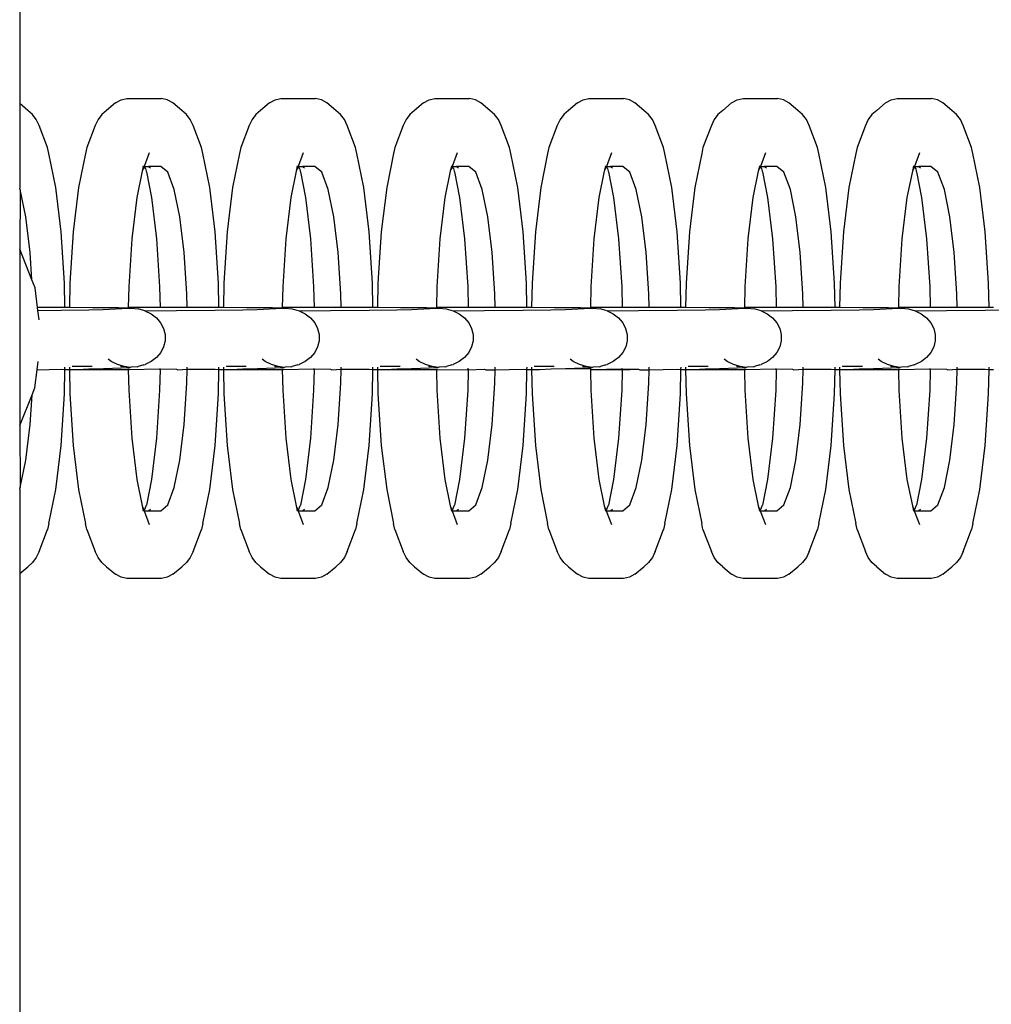
# Model space of a CAD drawing. Units: millimetres. Extents: x -5689 to 4724, y -5313 to 5850.
# Drawn here: x -2532 to -2476, y 1965 to 2021 of the extents above; entities that cross this region are included whole.
import ezdxf

# ---------------------------------------------------------------- set-up
doc = ezdxf.new("R2010")
doc.units = ezdxf.units.MM

msp = doc.modelspace()

# ---------------------------------------------------------------- linework, layer by layer
for p, q in [((-2532.314, 2647.454), (-2532.314, 2016.572)), ((-2526.805, 2016.615), (-2526.489, 2016.782)), ((-2526.489, 2016.782), (-2526.15, 2016.867)), ((-2526.15, 2016.867), (-2524.167, 2016.867)), ((-2523.828, 2016.782), (-2524.167, 2016.867)), ((-2523.512, 2016.615), (-2523.828, 2016.782)), ((-2517.951, 2016.615), (-2517.635, 2016.782)), ((-2517.635, 2016.782), (-2517.296, 2016.867)), ((-2517.296, 2016.867), (-2515.313, 2016.867)), ((-2514.973, 2016.782), (-2515.313, 2016.867)), ((-2514.657, 2016.615), (-2514.973, 2016.782)), ((-2509.096, 2016.615), (-2508.781, 2016.782)), ((-2508.781, 2016.782), (-2508.441, 2016.867)), ((-2508.441, 2016.867), (-2506.458, 2016.867)), ((-2506.119, 2016.782), (-2506.458, 2016.867)), ((-2505.803, 2016.615), (-2506.119, 2016.782)), ((-2500.242, 2016.615), (-2499.926, 2016.782)), ((-2499.926, 2016.782), (-2499.587, 2016.867)), ((-2499.587, 2016.867), (-2497.604, 2016.867)), ((-2497.265, 2016.782), (-2497.604, 2016.867)), ((-2496.949, 2016.615), (-2497.265, 2016.782)), ((-2491.388, 2016.615), (-2491.072, 2016.782)), ((-2491.072, 2016.782), (-2490.733, 2016.867)), ((-2490.733, 2016.867), (-2488.75, 2016.867)), ((-2488.411, 2016.782), (-2488.75, 2016.867)), ((-2488.095, 2016.615), (-2488.411, 2016.782)), ((-2482.534, 2016.615), (-2482.218, 2016.782)), ((-2482.218, 2016.782), (-2481.879, 2016.867)), ((-2481.879, 2016.867), (-2479.896, 2016.867)), ((-2479.556, 2016.782), (-2479.896, 2016.867)), ((-2479.241, 2016.615), (-2479.556, 2016.782)), ((-2531.851, 2016.184), (-2532.314, 2016.572)), ((-2532.314, 2016.572), (-2532.314, 2011.718)), ((-2531.58, 2015.949), (-2531.851, 2016.184)), ((-2527.32, 2016.184), (-2527.591, 2015.949)), ((-2526.805, 2016.615), (-2527.32, 2016.184)), ((-2522.997, 2016.184), (-2523.512, 2016.615)), ((-2522.726, 2015.949), (-2522.997, 2016.184)), ((-2518.465, 2016.184), (-2518.737, 2015.949)), ((-2517.951, 2016.615), (-2518.465, 2016.184)), ((-2514.143, 2016.184), (-2514.657, 2016.615)), ((-2513.871, 2015.949), (-2514.143, 2016.184)), ((-2509.611, 2016.184), (-2509.882, 2015.949)), ((-2509.096, 2016.615), (-2509.611, 2016.184)), ((-2505.289, 2016.184), (-2505.803, 2016.615)), ((-2505.017, 2015.949), (-2505.289, 2016.184)), ((-2500.757, 2016.184), (-2501.028, 2015.949)), ((-2500.242, 2016.615), (-2500.757, 2016.184)), ((-2496.434, 2016.184), (-2496.949, 2016.615)), ((-2496.163, 2015.949), (-2496.434, 2016.184)), ((-2491.903, 2016.184), (-2492.174, 2015.949)), ((-2491.388, 2016.615), (-2491.903, 2016.184)), ((-2487.58, 2016.184), (-2488.095, 2016.615)), ((-2487.309, 2015.949), (-2487.58, 2016.184)), ((-2483.048, 2016.184), (-2483.32, 2015.949)), ((-2482.534, 2016.615), (-2483.048, 2016.184)), ((-2478.726, 2016.184), (-2479.241, 2016.615)), ((-2478.455, 2015.949), (-2478.726, 2016.184)), ((-2531.36, 2015.652), (-2531.58, 2015.949)), ((-2531.2, 2015.306), (-2531.36, 2015.652)), ((-2527.811, 2015.652), (-2527.97, 2015.306)), ((-2527.591, 2015.949), (-2527.811, 2015.652)), ((-2522.506, 2015.652), (-2522.726, 2015.949)), ((-2522.346, 2015.306), (-2522.506, 2015.652)), ((-2518.957, 2015.652), (-2519.116, 2015.306)), ((-2518.737, 2015.949), (-2518.957, 2015.652)), ((-2513.651, 2015.652), (-2513.871, 2015.949)), ((-2513.492, 2015.306), (-2513.651, 2015.652)), ((-2510.103, 2015.652), (-2510.262, 2015.306)), ((-2509.882, 2015.949), (-2510.103, 2015.652)), ((-2504.797, 2015.652), (-2505.017, 2015.949)), ((-2504.638, 2015.306), (-2504.797, 2015.652)), ((-2501.248, 2015.652), (-2501.408, 2015.306)), ((-2501.028, 2015.949), (-2501.248, 2015.652)), ((-2495.943, 2015.652), (-2496.163, 2015.949)), ((-2495.784, 2015.306), (-2495.943, 2015.652)), ((-2492.394, 2015.652), (-2492.553, 2015.306)), ((-2492.174, 2015.949), (-2492.394, 2015.652)), ((-2487.089, 2015.652), (-2487.309, 2015.949)), ((-2486.929, 2015.306), (-2487.089, 2015.652)), ((-2483.54, 2015.652), (-2483.699, 2015.306)), ((-2483.32, 2015.949), (-2483.54, 2015.652)), ((-2478.234, 2015.652), (-2478.455, 2015.949)), ((-2478.075, 2015.306), (-2478.234, 2015.652)), ((-2530.72, 2014.041), (-2531.2, 2015.306)), ((-2527.97, 2015.306), (-2528.45, 2014.041)), ((-2521.866, 2014.041), (-2522.346, 2015.306)), ((-2519.116, 2015.306), (-2519.596, 2014.041)), ((-2513.012, 2014.041), (-2513.492, 2015.306)), ((-2510.262, 2015.306), (-2510.742, 2014.041)), ((-2504.158, 2014.041), (-2504.638, 2015.306)), ((-2501.408, 2015.306), (-2501.888, 2014.041)), ((-2495.303, 2014.041), (-2495.784, 2015.306)), ((-2492.553, 2015.306), (-2493.034, 2014.041)), ((-2486.449, 2014.041), (-2486.929, 2015.306)), ((-2483.699, 2015.306), (-2484.179, 2014.041)), ((-2477.595, 2014.041), (-2478.075, 2015.306)), ((-2530.644, 2013.7), (-2530.72, 2014.041)), ((-2528.45, 2014.041), (-2528.527, 2013.7)), ((-2521.79, 2013.7), (-2521.866, 2014.041)), ((-2519.596, 2014.041), (-2519.673, 2013.7)), ((-2512.935, 2013.7), (-2513.012, 2014.041)), ((-2510.742, 2014.041), (-2510.819, 2013.7)), ((-2504.081, 2013.7), (-2504.158, 2014.041)), ((-2501.888, 2014.041), (-2501.964, 2013.7)), ((-2495.227, 2013.7), (-2495.303, 2014.041)), ((-2493.034, 2014.041), (-2493.11, 2013.7)), ((-2486.373, 2013.7), (-2486.449, 2014.041)), ((-2484.179, 2014.041), (-2484.256, 2013.7)), ((-2477.518, 2013.7), (-2477.595, 2014.041)), ((-2530.244, 2011.749), (-2530.644, 2013.7)), ((-2528.527, 2013.7), (-2528.926, 2011.749)), ((-2524.866, 2013.751), (-2525.152, 2012.965)), ((-2521.39, 2011.749), (-2521.79, 2013.7)), ((-2519.673, 2013.7), (-2520.072, 2011.749)), ((-2516.012, 2013.751), (-2516.298, 2012.965)), ((-2512.536, 2011.749), (-2512.935, 2013.7)), ((-2510.819, 2013.7), (-2511.218, 2011.749)), ((-2507.158, 2013.751), (-2507.444, 2012.965)), ((-2503.682, 2011.749), (-2504.081, 2013.7)), ((-2501.964, 2013.7), (-2502.364, 2011.749)), ((-2498.303, 2013.751), (-2498.59, 2012.965)), ((-2494.827, 2011.749), (-2495.227, 2013.7)), ((-2493.11, 2013.7), (-2493.51, 2011.749)), ((-2489.449, 2013.751), (-2489.735, 2012.965)), ((-2485.973, 2011.749), (-2486.373, 2013.7)), ((-2484.256, 2013.7), (-2484.655, 2011.749)), ((-2480.595, 2013.751), (-2480.881, 2012.965)), ((-2477.119, 2011.749), (-2477.518, 2013.7)), ((-2525.209, 2012.987), (-2525.27, 2012.685)), ((-2525.152, 2012.965), (-2525.27, 2012.685)), ((-2525.079, 2012.846), (-2525.152, 2012.965)), ((-2525.152, 2012.965), (-2524.906, 2012.965)), ((-2525.079, 2012.846), (-2525.046, 2012.685)), ((-2524.906, 2012.965), (-2524.8, 2012.873)), ((-2524.207, 2012.965), (-2524.906, 2012.965)), ((-2523.805, 2012.628), (-2524.207, 2012.965)), ((-2516.354, 2012.987), (-2516.416, 2012.685)), ((-2516.298, 2012.965), (-2516.416, 2012.685)), ((-2516.225, 2012.846), (-2516.298, 2012.965)), ((-2516.298, 2012.965), (-2516.051, 2012.965)), ((-2516.225, 2012.846), (-2516.192, 2012.685)), ((-2516.051, 2012.965), (-2515.946, 2012.873)), ((-2515.353, 2012.965), (-2516.051, 2012.965)), ((-2514.95, 2012.628), (-2515.353, 2012.965)), ((-2507.5, 2012.987), (-2507.562, 2012.685)), ((-2507.444, 2012.965), (-2507.562, 2012.685)), ((-2507.371, 2012.846), (-2507.444, 2012.965)), ((-2507.444, 2012.965), (-2507.197, 2012.965)), ((-2507.371, 2012.846), (-2507.338, 2012.685)), ((-2507.197, 2012.965), (-2507.091, 2012.873)), ((-2506.499, 2012.965), (-2507.197, 2012.965)), ((-2506.096, 2012.628), (-2506.499, 2012.965)), ((-2498.646, 2012.987), (-2498.708, 2012.685)), ((-2498.59, 2012.965), (-2498.708, 2012.685)), ((-2498.516, 2012.846), (-2498.59, 2012.965)), ((-2498.59, 2012.965), (-2498.343, 2012.965)), ((-2498.516, 2012.846), (-2498.484, 2012.685)), ((-2498.343, 2012.965), (-2498.237, 2012.873)), ((-2497.644, 2012.965), (-2498.343, 2012.965)), ((-2497.242, 2012.628), (-2497.644, 2012.965)), ((-2489.792, 2012.987), (-2489.853, 2012.685)), ((-2489.735, 2012.965), (-2489.853, 2012.685)), ((-2489.662, 2012.846), (-2489.735, 2012.965)), ((-2489.735, 2012.965), (-2489.489, 2012.965)), ((-2489.662, 2012.846), (-2489.629, 2012.685)), ((-2489.489, 2012.965), (-2489.383, 2012.873)), ((-2488.79, 2012.965), (-2489.489, 2012.965)), ((-2488.388, 2012.628), (-2488.79, 2012.965)), ((-2480.937, 2012.987), (-2480.999, 2012.685)), ((-2480.881, 2012.965), (-2480.999, 2012.685)), ((-2480.808, 2012.846), (-2480.881, 2012.965)), ((-2480.881, 2012.965), (-2480.634, 2012.965)), ((-2480.808, 2012.846), (-2480.775, 2012.685)), ((-2480.634, 2012.965), (-2480.529, 2012.873)), ((-2479.936, 2012.965), (-2480.634, 2012.965)), ((-2479.533, 2012.628), (-2479.936, 2012.965)), ((-2525.27, 2012.685), (-2525.581, 2011.167)), ((-2525.046, 2012.685), (-2525.032, 2012.646)), ((-2525.032, 2012.646), (-2524.735, 2011.167)), ((-2523.43, 2011.639), (-2523.805, 2012.628)), ((-2516.416, 2012.685), (-2516.727, 2011.167)), ((-2516.192, 2012.685), (-2516.177, 2012.646)), ((-2516.177, 2012.646), (-2515.881, 2011.167)), ((-2514.575, 2011.639), (-2514.95, 2012.628)), ((-2507.562, 2012.685), (-2507.873, 2011.167)), ((-2507.338, 2012.685), (-2507.323, 2012.646)), ((-2507.323, 2012.646), (-2507.027, 2011.167)), ((-2505.721, 2011.639), (-2506.096, 2012.628)), ((-2498.708, 2012.685), (-2499.018, 2011.167)), ((-2498.484, 2012.685), (-2498.469, 2012.646)), ((-2498.469, 2012.646), (-2498.173, 2011.167)), ((-2496.867, 2011.639), (-2497.242, 2012.628)), ((-2489.853, 2012.685), (-2490.164, 2011.167)), ((-2489.629, 2012.685), (-2489.615, 2012.646)), ((-2489.615, 2012.646), (-2489.319, 2011.167)), ((-2488.013, 2011.639), (-2488.388, 2012.628)), ((-2480.999, 2012.685), (-2481.31, 2011.167)), ((-2480.775, 2012.685), (-2480.76, 2012.646)), ((-2480.76, 2012.646), (-2480.464, 2011.167)), ((-2479.158, 2011.639), (-2479.533, 2012.628)), ((-2532.284, 2011.639), (-2532.314, 2011.718)), ((-2532.284, 2011.639), (-2532.314, 2008.212)), ((-2531.962, 2010.067), (-2532.284, 2011.639)), ((-2529.938, 2009.207), (-2530.244, 2011.749)), ((-2528.926, 2011.749), (-2529.233, 2009.207)), ((-2523.108, 2010.067), (-2523.43, 2011.639)), ((-2521.084, 2009.207), (-2521.39, 2011.749)), ((-2520.072, 2011.749), (-2520.379, 2009.207)), ((-2514.253, 2010.067), (-2514.575, 2011.639)), ((-2512.229, 2009.207), (-2512.536, 2011.749)), ((-2511.218, 2011.749), (-2511.525, 2009.207)), ((-2505.399, 2010.067), (-2505.721, 2011.639)), ((-2503.375, 2009.207), (-2503.682, 2011.749)), ((-2502.364, 2011.749), (-2502.67, 2009.207)), ((-2496.545, 2010.067), (-2496.867, 2011.639)), ((-2494.521, 2009.207), (-2494.827, 2011.749)), ((-2493.51, 2011.749), (-2493.816, 2009.207)), ((-2487.691, 2010.067), (-2488.013, 2011.639)), ((-2485.667, 2009.207), (-2485.973, 2011.749)), ((-2484.655, 2011.749), (-2484.962, 2009.207)), ((-2478.836, 2010.067), (-2479.158, 2011.639)), ((-2476.812, 2009.207), (-2477.119, 2011.749)), ((-2525.581, 2011.167), (-2525.867, 2008.796)), ((-2524.735, 2011.167), (-2524.45, 2008.796)), ((-2516.727, 2011.167), (-2517.013, 2008.796)), ((-2515.881, 2011.167), (-2515.595, 2008.796)), ((-2507.873, 2011.167), (-2508.159, 2008.796)), ((-2507.027, 2011.167), (-2506.741, 2008.796)), ((-2499.018, 2011.167), (-2499.304, 2008.796)), ((-2498.173, 2011.167), (-2497.887, 2008.796)), ((-2490.164, 2011.167), (-2490.45, 2008.796)), ((-2489.319, 2011.167), (-2489.033, 2008.796)), ((-2481.31, 2011.167), (-2481.596, 2008.796)), ((-2480.464, 2011.167), (-2480.178, 2008.796)), ((-2531.715, 2008.018), (-2531.962, 2010.067)), ((-2522.861, 2008.018), (-2523.108, 2010.067)), ((-2514.006, 2008.018), (-2514.253, 2010.067)), ((-2505.152, 2008.018), (-2505.399, 2010.067)), ((-2496.298, 2008.018), (-2496.545, 2010.067)), ((-2487.444, 2008.018), (-2487.691, 2010.067)), ((-2478.589, 2008.018), (-2478.836, 2010.067)), ((-2529.745, 2006.247), (-2529.938, 2009.207)), ((-2529.233, 2009.207), (-2529.426, 2006.247)), ((-2525.867, 2008.796), (-2526.047, 2006.034)), ((-2524.45, 2008.796), (-2524.27, 2006.034)), ((-2520.891, 2006.247), (-2521.084, 2009.207)), ((-2520.379, 2009.207), (-2520.571, 2006.247)), ((-2517.013, 2008.796), (-2517.193, 2006.034)), ((-2515.595, 2008.796), (-2515.416, 2006.034)), ((-2512.037, 2006.247), (-2512.229, 2009.207)), ((-2511.525, 2009.207), (-2511.717, 2006.247)), ((-2508.159, 2008.796), (-2508.338, 2006.034)), ((-2506.741, 2008.796), (-2506.561, 2006.034)), ((-2503.183, 2006.247), (-2503.375, 2009.207)), ((-2502.67, 2009.207), (-2502.863, 2006.247)), ((-2499.304, 2008.796), (-2499.484, 2006.034)), ((-2497.887, 2008.796), (-2497.707, 2006.034)), ((-2494.328, 2006.247), (-2494.521, 2009.207)), ((-2493.816, 2009.207), (-2494.009, 2006.247)), ((-2490.45, 2008.796), (-2490.63, 2006.034)), ((-2489.033, 2008.796), (-2488.853, 2006.034)), ((-2485.474, 2006.247), (-2485.667, 2009.207)), ((-2484.962, 2009.207), (-2485.154, 2006.247)), ((-2481.596, 2008.796), (-2481.776, 2006.034)), ((-2480.178, 2008.796), (-2479.999, 2006.034)), ((-2476.62, 2006.247), (-2476.812, 2009.207)), ((-2531.612, 2006.443), (-2532.314, 2008.212)), ((-2532.314, 2008.212), (-2532.314, 1998.075)), ((-2531.612, 2006.443), (-2531.715, 2008.018)), ((-2522.705, 2005.631), (-2522.861, 2008.018)), ((-2513.851, 2005.631), (-2514.006, 2008.018)), ((-2504.997, 2005.631), (-2505.152, 2008.018)), ((-2496.143, 2005.631), (-2496.298, 2008.018)), ((-2487.288, 2005.631), (-2487.444, 2008.018)), ((-2478.434, 2005.631), (-2478.589, 2008.018)), ((-2531.429, 2005.98), (-2531.612, 2006.443)), ((-2531.288, 2004.854), (-2531.429, 2005.98)), ((-2529.717, 2004.858), (-2529.745, 2006.247)), ((-2529.426, 2006.247), (-2529.455, 2004.847)), ((-2526.047, 2006.034), (-2526.071, 2004.859)), ((-2524.27, 2006.034), (-2524.245, 2004.858)), ((-2520.862, 2004.848), (-2520.891, 2006.247)), ((-2520.571, 2006.247), (-2520.6, 2004.847)), ((-2517.193, 2006.034), (-2517.217, 2004.859)), ((-2515.416, 2006.034), (-2515.391, 2004.858)), ((-2512.008, 2004.848), (-2512.037, 2006.247)), ((-2511.717, 2006.247), (-2511.746, 2004.847)), ((-2508.338, 2006.034), (-2508.363, 2004.859)), ((-2506.561, 2006.034), (-2506.537, 2004.858)), ((-2503.154, 2004.848), (-2503.183, 2006.247)), ((-2502.863, 2006.247), (-2502.892, 2004.847)), ((-2499.484, 2006.034), (-2499.508, 2004.859)), ((-2497.707, 2006.034), (-2497.683, 2004.858)), ((-2494.299, 2004.848), (-2494.328, 2006.247)), ((-2494.009, 2006.247), (-2494.038, 2004.847)), ((-2490.63, 2006.034), (-2490.654, 2004.859)), ((-2488.853, 2006.034), (-2488.828, 2004.858)), ((-2485.445, 2004.858), (-2485.474, 2006.247)), ((-2485.154, 2006.247), (-2485.183, 2004.847)), ((-2481.776, 2006.034), (-2481.8, 2004.859)), ((-2479.999, 2006.034), (-2479.974, 2004.858)), ((-2476.591, 2004.858), (-2476.62, 2006.247)), ((-2522.689, 2004.854), (-2522.705, 2005.631)), ((-2513.835, 2004.854), (-2513.851, 2005.631)), ((-2504.981, 2004.854), (-2504.997, 2005.631)), ((-2496.126, 2004.854), (-2496.143, 2005.631)), ((-2487.272, 2004.854), (-2487.288, 2005.631)), ((-2478.418, 2004.854), (-2478.434, 2005.631)), ((-2530.257, 2004.851), (-2531.288, 2004.854)), ((-2531.268, 2004.691), (-2531.288, 2004.854)), ((-2529.717, 2004.858), (-2530.257, 2004.851)), ((-2529.455, 2004.847), (-2529.717, 2004.858)), ((-2529.409, 2004.858), (-2529.455, 2004.847)), ((-2528.124, 2004.84), (-2529.409, 2004.858)), ((-2526.641, 2004.826), (-2528.124, 2004.84)), ((-2527.509, 2004.733), (-2526.072, 2004.813)), ((-2526.072, 2004.813), (-2526.641, 2004.826)), ((-2526.071, 2004.859), (-2526.072, 2004.813)), ((-2526.072, 2004.813), (-2525.972, 2004.792)), ((-2524.245, 2004.858), (-2526.071, 2004.859)), ((-2525.907, 2004.809), (-2525.972, 2004.792)), ((-2525.907, 2004.809), (-2525.5, 2004.773)), ((-2524.039, 2004.858), (-2524.245, 2004.858)), ((-2522.689, 2004.854), (-2524.039, 2004.858)), ((-2521.402, 2004.851), (-2522.689, 2004.854)), ((-2520.862, 2004.848), (-2521.402, 2004.851)), ((-2520.6, 2004.847), (-2520.862, 2004.848)), ((-2520.555, 2004.858), (-2520.6, 2004.847)), ((-2519.27, 2004.84), (-2520.555, 2004.858)), ((-2517.786, 2004.826), (-2519.27, 2004.84)), ((-2518.654, 2004.733), (-2517.218, 2004.813)), ((-2517.218, 2004.813), (-2517.786, 2004.826)), ((-2517.217, 2004.859), (-2517.218, 2004.813)), ((-2517.218, 2004.813), (-2517.117, 2004.792)), ((-2515.391, 2004.858), (-2517.217, 2004.859)), ((-2517.053, 2004.809), (-2517.117, 2004.792)), ((-2517.053, 2004.809), (-2516.646, 2004.773)), ((-2515.184, 2004.858), (-2515.391, 2004.858)), ((-2513.835, 2004.854), (-2515.184, 2004.858)), ((-2512.548, 2004.851), (-2513.835, 2004.854)), ((-2512.008, 2004.848), (-2512.548, 2004.851)), ((-2511.746, 2004.847), (-2512.008, 2004.848)), ((-2511.7, 2004.858), (-2511.746, 2004.847)), ((-2510.416, 2004.84), (-2511.7, 2004.858)), ((-2508.932, 2004.826), (-2510.416, 2004.84)), ((-2509.8, 2004.733), (-2508.364, 2004.813)), ((-2508.364, 2004.813), (-2508.932, 2004.826)), ((-2508.363, 2004.859), (-2508.364, 2004.813)), ((-2508.364, 2004.813), (-2508.263, 2004.792)), ((-2506.537, 2004.858), (-2508.363, 2004.859)), ((-2508.199, 2004.809), (-2508.263, 2004.792)), ((-2508.199, 2004.809), (-2507.792, 2004.773)), ((-2506.33, 2004.858), (-2506.537, 2004.858)), ((-2504.981, 2004.854), (-2506.33, 2004.858)), ((-2503.694, 2004.851), (-2504.981, 2004.854)), ((-2503.154, 2004.848), (-2503.694, 2004.851)), ((-2502.892, 2004.847), (-2503.154, 2004.848)), ((-2502.846, 2004.858), (-2502.892, 2004.847)), ((-2501.561, 2004.84), (-2502.846, 2004.858)), ((-2500.078, 2004.826), (-2501.561, 2004.84)), ((-2500.946, 2004.733), (-2499.509, 2004.813)), ((-2499.509, 2004.813), (-2500.078, 2004.826)), ((-2499.508, 2004.859), (-2499.509, 2004.813)), ((-2499.509, 2004.813), (-2499.409, 2004.792)), ((-2497.683, 2004.858), (-2499.508, 2004.859)), ((-2499.345, 2004.809), (-2499.409, 2004.792)), ((-2499.345, 2004.809), (-2498.937, 2004.773)), ((-2497.476, 2004.858), (-2497.683, 2004.858)), ((-2496.126, 2004.854), (-2497.476, 2004.858)), ((-2494.84, 2004.851), (-2496.126, 2004.854)), ((-2494.299, 2004.848), (-2494.84, 2004.851)), ((-2494.038, 2004.847), (-2494.299, 2004.848)), ((-2493.992, 2004.858), (-2494.038, 2004.847)), ((-2492.707, 2004.84), (-2493.992, 2004.858)), ((-2491.224, 2004.826), (-2492.707, 2004.84)), ((-2492.092, 2004.733), (-2490.655, 2004.813)), ((-2490.655, 2004.813), (-2491.224, 2004.826)), ((-2490.654, 2004.859), (-2490.655, 2004.813)), ((-2490.655, 2004.813), (-2490.555, 2004.792)), ((-2488.828, 2004.858), (-2490.654, 2004.859)), ((-2490.491, 2004.809), (-2490.555, 2004.792)), ((-2490.491, 2004.809), (-2490.083, 2004.773)), ((-2488.622, 2004.858), (-2488.828, 2004.858)), ((-2487.272, 2004.854), (-2488.622, 2004.858)), ((-2485.985, 2004.851), (-2487.272, 2004.854)), ((-2485.445, 2004.858), (-2485.985, 2004.851)), ((-2485.183, 2004.847), (-2485.445, 2004.858)), ((-2485.138, 2004.858), (-2485.183, 2004.847)), ((-2483.853, 2004.84), (-2485.138, 2004.858)), ((-2482.369, 2004.826), (-2483.853, 2004.84)), ((-2483.237, 2004.733), (-2481.801, 2004.813)), ((-2481.801, 2004.813), (-2482.369, 2004.826)), ((-2481.8, 2004.859), (-2481.801, 2004.813)), ((-2481.801, 2004.813), (-2481.701, 2004.792)), ((-2479.974, 2004.858), (-2481.8, 2004.859)), ((-2481.636, 2004.809), (-2481.701, 2004.792)), ((-2481.636, 2004.809), (-2481.229, 2004.773)), ((-2479.767, 2004.858), (-2479.974, 2004.858)), ((-2478.418, 2004.854), (-2479.767, 2004.858)), ((-2477.131, 2004.851), (-2478.418, 2004.854)), ((-2476.591, 2004.858), (-2477.131, 2004.851)), ((-2476.329, 2004.847), (-2476.591, 2004.858)), ((-2531.268, 2004.691), (-2529.935, 2004.699)), ((-2531.2, 2004.149), (-2531.268, 2004.691)), ((-2529.935, 2004.699), (-2528.335, 2004.716)), ((-2528.335, 2004.716), (-2527.509, 2004.733)), ((-2525.111, 2004.664), (-2525.5, 2004.773)), ((-2525.111, 2004.664), (-2523.308, 2004.685)), ((-2525.111, 2004.664), (-2524.756, 2004.488)), ((-2524.756, 2004.488), (-2524.451, 2004.251)), ((-2524.451, 2004.251), (-2524.21, 2003.965)), ((-2523.308, 2004.685), (-2521.081, 2004.699)), ((-2521.081, 2004.699), (-2519.481, 2004.716)), ((-2519.481, 2004.716), (-2518.654, 2004.733)), ((-2516.646, 2004.773), (-2516.256, 2004.664)), ((-2516.256, 2004.664), (-2514.454, 2004.685)), ((-2516.256, 2004.664), (-2515.901, 2004.488)), ((-2515.901, 2004.488), (-2515.597, 2004.251)), ((-2515.597, 2004.251), (-2515.356, 2003.965)), ((-2514.454, 2004.685), (-2512.226, 2004.699)), ((-2512.226, 2004.699), (-2510.627, 2004.716)), ((-2510.627, 2004.716), (-2509.8, 2004.733)), ((-2507.792, 2004.773), (-2507.402, 2004.664)), ((-2507.402, 2004.664), (-2505.6, 2004.685)), ((-2507.402, 2004.664), (-2507.047, 2004.488)), ((-2507.047, 2004.488), (-2506.743, 2004.251)), ((-2506.743, 2004.251), (-2506.502, 2003.965)), ((-2505.6, 2004.685), (-2503.372, 2004.699)), ((-2503.372, 2004.699), (-2501.773, 2004.716)), ((-2501.773, 2004.716), (-2500.946, 2004.733)), ((-2498.548, 2004.664), (-2498.937, 2004.773)), ((-2498.548, 2004.664), (-2496.745, 2004.685)), ((-2498.548, 2004.664), (-2498.193, 2004.488)), ((-2498.193, 2004.488), (-2497.888, 2004.251)), ((-2497.888, 2004.251), (-2497.647, 2003.965)), ((-2496.745, 2004.685), (-2494.518, 2004.699)), ((-2494.518, 2004.699), (-2492.918, 2004.716)), ((-2492.918, 2004.716), (-2492.092, 2004.733)), ((-2489.694, 2004.664), (-2490.083, 2004.773)), ((-2489.694, 2004.664), (-2487.891, 2004.685)), ((-2489.694, 2004.664), (-2489.339, 2004.488)), ((-2489.339, 2004.488), (-2489.034, 2004.251)), ((-2489.034, 2004.251), (-2488.793, 2003.965)), ((-2487.891, 2004.685), (-2485.664, 2004.699)), ((-2485.664, 2004.699), (-2484.064, 2004.716)), ((-2484.064, 2004.716), (-2483.237, 2004.733)), ((-2481.229, 2004.773), (-2480.839, 2004.664)), ((-2480.839, 2004.664), (-2479.037, 2004.685)), ((-2480.839, 2004.664), (-2480.485, 2004.488)), ((-2480.485, 2004.488), (-2480.18, 2004.251)), ((-2480.18, 2004.251), (-2479.939, 2003.965)), ((-2479.037, 2004.685), (-2476.81, 2004.699)), ((-2476.81, 2004.699), (-2475.21, 2004.716)), ((-2524.21, 2003.965), (-2524.043, 2003.643)), ((-2515.356, 2003.965), (-2515.189, 2003.643)), ((-2506.502, 2003.965), (-2506.335, 2003.643)), ((-2497.647, 2003.965), (-2497.48, 2003.643)), ((-2488.793, 2003.965), (-2488.626, 2003.643)), ((-2479.939, 2003.965), (-2479.772, 2003.643)), ((-2524.043, 2003.643), (-2523.958, 2003.297)), ((-2523.958, 2003.297), (-2523.957, 2002.943)), ((-2515.189, 2003.643), (-2515.103, 2003.297)), ((-2515.103, 2003.297), (-2515.103, 2002.943)), ((-2506.335, 2003.643), (-2506.249, 2003.297)), ((-2506.249, 2003.297), (-2506.249, 2002.943)), ((-2497.48, 2003.643), (-2497.395, 2003.297)), ((-2497.395, 2003.297), (-2497.394, 2002.943)), ((-2488.626, 2003.643), (-2488.541, 2003.297)), ((-2488.541, 2003.297), (-2488.54, 2002.943)), ((-2479.772, 2003.643), (-2479.686, 2003.297)), ((-2479.686, 2003.297), (-2479.686, 2002.943)), ((-2524.042, 2002.597), (-2524.208, 2002.273)), ((-2523.957, 2002.943), (-2524.042, 2002.597)), ((-2515.188, 2002.597), (-2515.354, 2002.273)), ((-2515.103, 2002.943), (-2515.188, 2002.597)), ((-2506.333, 2002.597), (-2506.5, 2002.273)), ((-2506.249, 2002.943), (-2506.333, 2002.597)), ((-2497.479, 2002.597), (-2497.645, 2002.273)), ((-2497.394, 2002.943), (-2497.479, 2002.597)), ((-2488.625, 2002.597), (-2488.791, 2002.273)), ((-2488.54, 2002.943), (-2488.625, 2002.597)), ((-2479.771, 2002.597), (-2479.937, 2002.273)), ((-2479.686, 2002.943), (-2479.771, 2002.597)), ((-2524.448, 2001.987), (-2524.752, 2001.75)), ((-2524.208, 2002.273), (-2524.448, 2001.987)), ((-2515.594, 2001.987), (-2515.898, 2001.75)), ((-2515.354, 2002.273), (-2515.594, 2001.987)), ((-2506.74, 2001.987), (-2507.044, 2001.75)), ((-2506.5, 2002.273), (-2506.74, 2001.987)), ((-2497.886, 2001.987), (-2498.19, 2001.75)), ((-2497.645, 2002.273), (-2497.886, 2001.987)), ((-2489.031, 2001.987), (-2489.335, 2001.75)), ((-2488.791, 2002.273), (-2489.031, 2001.987)), ((-2480.177, 2001.987), (-2480.481, 2001.75)), ((-2479.937, 2002.273), (-2480.177, 2001.987)), ((-2531.305, 2001.281), (-2531.244, 2001.758)), ((-2529.716, 2001.294), (-2529.714, 2001.424)), ((-2529.457, 2001.424), (-2529.454, 2001.282)), ((-2528.145, 2001.456), (-2529.301, 2001.462)), ((-2527.505, 2001.349), (-2525.968, 2001.408)), ((-2527.055, 2001.746), (-2527.236, 2001.887)), ((-2526.7, 2001.57), (-2527.055, 2001.746)), ((-2526.311, 2001.461), (-2526.7, 2001.57)), ((-2526.311, 2001.461), (-2526.521, 2001.439)), ((-2525.968, 2001.408), (-2526.311, 2001.461)), ((-2525.903, 2001.425), (-2525.968, 2001.408)), ((-2525.562, 2001.445), (-2525.903, 2001.425)), ((-2525.562, 2001.445), (-2525.496, 2001.462)), ((-2525.175, 2001.554), (-2525.496, 2001.462)), ((-2525.175, 2001.554), (-2525.107, 2001.572)), ((-2524.752, 2001.75), (-2525.107, 2001.572)), ((-2522.689, 2001.305), (-2522.686, 2001.423)), ((-2520.862, 2001.294), (-2520.859, 2001.424)), ((-2520.603, 2001.424), (-2520.6, 2001.282)), ((-2519.291, 2001.456), (-2520.447, 2001.462)), ((-2518.65, 2001.349), (-2517.113, 2001.408)), ((-2518.201, 2001.746), (-2518.382, 2001.887)), ((-2517.846, 2001.57), (-2518.201, 2001.746)), ((-2517.456, 2001.461), (-2517.846, 2001.57)), ((-2517.456, 2001.461), (-2517.667, 2001.439)), ((-2517.113, 2001.408), (-2517.456, 2001.461)), ((-2517.049, 2001.425), (-2517.113, 2001.408)), ((-2516.708, 2001.445), (-2517.049, 2001.425)), ((-2516.708, 2001.445), (-2516.642, 2001.462)), ((-2516.32, 2001.554), (-2516.642, 2001.462)), ((-2516.32, 2001.554), (-2516.253, 2001.572)), ((-2515.898, 2001.75), (-2516.253, 2001.572)), ((-2513.835, 2001.305), (-2513.832, 2001.423)), ((-2512.008, 2001.294), (-2512.005, 2001.424)), ((-2511.749, 2001.424), (-2511.746, 2001.293)), ((-2510.437, 2001.456), (-2511.593, 2001.462)), ((-2509.796, 2001.349), (-2508.259, 2001.408)), ((-2509.347, 2001.746), (-2509.528, 2001.887)), ((-2508.992, 2001.57), (-2509.347, 2001.746)), ((-2508.602, 2001.461), (-2508.992, 2001.57)), ((-2508.602, 2001.461), (-2508.813, 2001.439)), ((-2508.259, 2001.408), (-2508.602, 2001.461)), ((-2508.195, 2001.425), (-2508.259, 2001.408)), ((-2507.854, 2001.445), (-2508.195, 2001.425)), ((-2507.854, 2001.445), (-2507.788, 2001.462)), ((-2507.466, 2001.554), (-2507.788, 2001.462)), ((-2507.466, 2001.554), (-2507.398, 2001.572)), ((-2507.044, 2001.75), (-2507.398, 2001.572)), ((-2504.981, 2001.281), (-2504.978, 2001.423)), ((-2503.154, 2001.294), (-2503.151, 2001.424)), ((-2502.895, 2001.424), (-2502.892, 2001.293)), ((-2501.583, 2001.456), (-2502.739, 2001.462)), ((-2500.942, 2001.349), (-2499.405, 2001.408)), ((-2500.492, 2001.746), (-2500.674, 2001.887)), ((-2500.138, 2001.57), (-2500.492, 2001.746)), ((-2499.748, 2001.461), (-2500.138, 2001.57)), ((-2499.748, 2001.461), (-2499.959, 2001.439)), ((-2499.405, 2001.408), (-2499.748, 2001.461)), ((-2499.341, 2001.425), (-2499.405, 2001.408)), ((-2498.999, 2001.445), (-2499.341, 2001.425)), ((-2498.999, 2001.445), (-2498.933, 2001.462)), ((-2498.612, 2001.554), (-2498.933, 2001.462)), ((-2498.612, 2001.554), (-2498.544, 2001.572)), ((-2498.19, 2001.75), (-2498.544, 2001.572)), ((-2496.127, 2001.281), (-2496.124, 2001.423)), ((-2494.299, 2001.294), (-2494.297, 2001.424)), ((-2494.04, 2001.424), (-2494.037, 2001.282)), ((-2492.728, 2001.456), (-2493.884, 2001.462)), ((-2492.088, 2001.349), (-2490.551, 2001.408)), ((-2491.638, 2001.746), (-2491.819, 2001.887)), ((-2491.283, 2001.57), (-2491.638, 2001.746)), ((-2490.894, 2001.461), (-2491.283, 2001.57)), ((-2490.894, 2001.461), (-2491.104, 2001.439)), ((-2490.551, 2001.408), (-2490.894, 2001.461)), ((-2490.486, 2001.425), (-2490.551, 2001.408)), ((-2490.145, 2001.445), (-2490.486, 2001.425)), ((-2490.145, 2001.445), (-2490.079, 2001.462)), ((-2489.758, 2001.554), (-2490.079, 2001.462)), ((-2489.758, 2001.554), (-2489.69, 2001.572)), ((-2489.335, 2001.75), (-2489.69, 2001.572)), ((-2487.272, 2001.305), (-2487.269, 2001.423)), ((-2485.445, 2001.294), (-2485.442, 2001.424)), ((-2485.186, 2001.424), (-2485.183, 2001.282)), ((-2483.874, 2001.456), (-2485.03, 2001.462)), ((-2483.233, 2001.349), (-2481.696, 2001.408)), ((-2482.784, 2001.746), (-2482.965, 2001.887)), ((-2482.429, 2001.57), (-2482.784, 2001.746)), ((-2482.039, 2001.461), (-2482.429, 2001.57)), ((-2482.039, 2001.461), (-2482.25, 2001.439)), ((-2481.696, 2001.408), (-2482.039, 2001.461)), ((-2481.632, 2001.425), (-2481.696, 2001.408)), ((-2481.291, 2001.445), (-2481.632, 2001.425)), ((-2481.291, 2001.445), (-2481.225, 2001.462)), ((-2480.903, 2001.554), (-2481.225, 2001.462)), ((-2480.903, 2001.554), (-2480.836, 2001.572)), ((-2480.481, 2001.75), (-2480.836, 2001.572)), ((-2478.418, 2001.305), (-2478.415, 2001.423)), ((-2476.591, 2001.294), (-2476.588, 2001.424)), ((-2531.441, 2000.236), (-2531.305, 2001.281)), ((-2531.305, 2001.281), (-2529.931, 2001.315)), ((-2529.931, 2001.315), (-2529.716, 2001.294)), ((-2529.745, 1999.894), (-2529.716, 2001.294)), ((-2529.716, 2001.294), (-2529.454, 2001.282)), ((-2529.454, 2001.282), (-2529.409, 2001.293)), ((-2529.454, 2001.282), (-2529.426, 1999.894)), ((-2529.409, 2001.293), (-2529.003, 2001.283)), ((-2529.003, 2001.283), (-2528.331, 2001.332)), ((-2529.003, 2001.283), (-2526.071, 2001.283)), ((-2528.331, 2001.332), (-2527.505, 2001.349)), ((-2526.072, 2001.324), (-2526.071, 2001.283)), ((-2526.071, 2001.283), (-2526.007, 2001.29)), ((-2526.071, 2001.283), (-2526.047, 2000.106)), ((-2526.007, 2001.29), (-2524.295, 2001.331)), ((-2524.295, 2001.331), (-2524.245, 2001.297)), ((-2524.245, 2001.297), (-2524.27, 2000.106)), ((-2524.244, 2001.331), (-2524.245, 2001.297)), ((-2524.245, 2001.297), (-2524.199, 2001.329)), ((-2524.199, 2001.329), (-2523.304, 2001.301)), ((-2523.304, 2001.301), (-2523.231, 2001.28)), ((-2523.231, 2001.28), (-2522.689, 2001.305)), ((-2522.705, 2000.509), (-2522.689, 2001.305)), ((-2522.689, 2001.305), (-2521.077, 2001.315)), ((-2521.077, 2001.315), (-2520.862, 2001.294)), ((-2520.891, 1999.894), (-2520.862, 2001.294)), ((-2520.862, 2001.294), (-2520.6, 2001.282)), ((-2520.6, 2001.282), (-2520.555, 2001.293)), ((-2520.6, 2001.282), (-2520.571, 1999.894)), ((-2520.555, 2001.293), (-2520.148, 2001.283)), ((-2520.148, 2001.283), (-2519.477, 2001.332)), ((-2520.148, 2001.283), (-2517.217, 2001.283)), ((-2519.477, 2001.332), (-2518.65, 2001.349)), ((-2517.218, 2001.324), (-2517.217, 2001.283)), ((-2517.217, 2001.283), (-2517.153, 2001.29)), ((-2517.217, 2001.283), (-2517.193, 2000.106)), ((-2517.153, 2001.29), (-2515.441, 2001.331)), ((-2515.441, 2001.331), (-2515.391, 2001.297)), ((-2515.391, 2001.297), (-2515.416, 2000.106)), ((-2515.39, 2001.331), (-2515.391, 2001.297)), ((-2515.391, 2001.297), (-2515.345, 2001.329)), ((-2515.345, 2001.329), (-2514.45, 2001.301)), ((-2514.45, 2001.301), (-2514.377, 2001.28)), ((-2514.377, 2001.28), (-2513.835, 2001.305)), ((-2513.851, 2000.509), (-2513.835, 2001.305)), ((-2513.835, 2001.305), (-2512.222, 2001.315)), ((-2512.222, 2001.315), (-2512.008, 2001.294)), ((-2512.037, 1999.894), (-2512.008, 2001.294)), ((-2512.008, 2001.294), (-2511.746, 2001.293)), ((-2511.746, 2001.293), (-2511.717, 1999.894)), ((-2511.746, 2001.293), (-2511.701, 2001.293)), ((-2511.701, 2001.293), (-2511.294, 2001.283)), ((-2511.294, 2001.283), (-2510.623, 2001.332)), ((-2511.294, 2001.283), (-2508.363, 2001.283)), ((-2510.623, 2001.332), (-2509.796, 2001.349)), ((-2508.364, 2001.324), (-2508.363, 2001.283)), ((-2508.363, 2001.283), (-2508.299, 2001.29)), ((-2508.363, 2001.283), (-2508.338, 2000.106)), ((-2508.299, 2001.29), (-2506.537, 2001.281)), ((-2506.587, 2001.331), (-2506.536, 2001.331)), ((-2506.537, 2001.281), (-2506.561, 2000.106)), ((-2506.536, 2001.331), (-2506.537, 2001.281)), ((-2506.537, 2001.281), (-2505.596, 2001.301)), ((-2506.536, 2001.331), (-2506.49, 2001.329)), ((-2505.596, 2001.301), (-2505.523, 2001.28)), ((-2505.523, 2001.28), (-2504.981, 2001.281)), ((-2504.997, 2000.509), (-2504.981, 2001.281)), ((-2504.981, 2001.281), (-2503.368, 2001.315)), ((-2503.368, 2001.315), (-2503.154, 2001.294)), ((-2503.183, 1999.894), (-2503.154, 2001.294)), ((-2503.154, 2001.294), (-2502.892, 2001.293)), ((-2502.892, 2001.293), (-2502.863, 1999.894)), ((-2502.892, 2001.293), (-2502.846, 2001.293)), ((-2502.846, 2001.293), (-2502.44, 2001.283)), ((-2502.44, 2001.283), (-2501.769, 2001.332)), ((-2501.769, 2001.332), (-2500.942, 2001.349)), ((-2500.942, 2001.349), (-2499.509, 2001.324)), ((-2499.509, 2001.324), (-2499.509, 2001.283)), ((-2499.509, 2001.324), (-2499.445, 2001.29)), ((-2499.509, 2001.283), (-2499.445, 2001.29)), ((-2499.509, 2001.283), (-2499.484, 2000.106)), ((-2499.445, 2001.29), (-2497.733, 2001.331)), ((-2499.445, 2001.29), (-2497.683, 2001.281)), ((-2497.733, 2001.331), (-2497.682, 2001.331)), ((-2497.683, 2001.281), (-2497.707, 2000.106)), ((-2497.682, 2001.331), (-2497.683, 2001.281)), ((-2497.683, 2001.281), (-2496.741, 2001.301)), ((-2497.682, 2001.331), (-2497.636, 2001.329)), ((-2497.636, 2001.329), (-2496.741, 2001.301)), ((-2496.741, 2001.301), (-2496.669, 2001.28)), ((-2496.669, 2001.28), (-2496.127, 2001.281)), ((-2496.143, 2000.509), (-2496.127, 2001.281)), ((-2496.127, 2001.281), (-2494.514, 2001.315)), ((-2494.514, 2001.315), (-2494.299, 2001.294)), ((-2494.328, 1999.894), (-2494.299, 2001.294)), ((-2494.299, 2001.294), (-2494.037, 2001.282)), ((-2494.037, 2001.282), (-2493.992, 2001.293)), ((-2494.037, 2001.282), (-2494.009, 1999.894)), ((-2493.992, 2001.293), (-2493.586, 2001.283)), ((-2493.586, 2001.283), (-2492.914, 2001.332)), ((-2493.586, 2001.283), (-2490.654, 2001.283)), ((-2492.914, 2001.332), (-2492.088, 2001.349)), ((-2490.655, 2001.324), (-2490.654, 2001.283)), ((-2490.654, 2001.283), (-2490.591, 2001.29)), ((-2490.654, 2001.283), (-2490.63, 2000.106)), ((-2490.591, 2001.29), (-2488.878, 2001.331)), ((-2488.878, 2001.331), (-2488.828, 2001.297)), ((-2488.828, 2001.297), (-2488.853, 2000.106)), ((-2488.827, 2001.331), (-2488.828, 2001.297)), ((-2488.828, 2001.297), (-2488.782, 2001.329)), ((-2488.782, 2001.329), (-2487.887, 2001.301)), ((-2487.887, 2001.301), (-2487.814, 2001.28)), ((-2487.814, 2001.28), (-2487.272, 2001.305)), ((-2487.288, 2000.509), (-2487.272, 2001.305)), ((-2487.272, 2001.305), (-2485.66, 2001.315)), ((-2485.66, 2001.315), (-2485.445, 2001.294)), ((-2485.474, 1999.894), (-2485.445, 2001.294)), ((-2485.445, 2001.294), (-2485.183, 2001.282)), ((-2485.183, 2001.282), (-2485.138, 2001.293)), ((-2485.183, 2001.282), (-2485.154, 1999.894)), ((-2485.138, 2001.293), (-2484.732, 2001.283)), ((-2484.732, 2001.283), (-2484.06, 2001.332)), ((-2484.732, 2001.283), (-2481.8, 2001.283)), ((-2484.06, 2001.332), (-2483.233, 2001.349)), ((-2481.801, 2001.324), (-2481.8, 2001.283)), ((-2481.8, 2001.283), (-2481.736, 2001.29)), ((-2481.8, 2001.283), (-2481.776, 2000.106)), ((-2481.736, 2001.29), (-2480.024, 2001.331)), ((-2480.024, 2001.331), (-2479.974, 2001.297)), ((-2479.974, 2001.297), (-2479.999, 2000.106)), ((-2479.973, 2001.331), (-2479.974, 2001.297)), ((-2479.974, 2001.297), (-2479.928, 2001.329)), ((-2479.928, 2001.329), (-2479.033, 2001.301)), ((-2479.033, 2001.301), (-2478.96, 2001.28)), ((-2478.96, 2001.28), (-2478.418, 2001.305)), ((-2478.434, 2000.509), (-2478.418, 2001.305)), ((-2478.418, 2001.305), (-2476.805, 2001.315)), ((-2476.805, 2001.315), (-2476.591, 2001.294)), ((-2476.62, 1999.894), (-2476.591, 2001.294)), ((-2476.591, 2001.294), (-2476.329, 2001.293)), ((-2522.861, 1998.123), (-2522.705, 2000.509)), ((-2514.006, 1998.123), (-2513.851, 2000.509)), ((-2505.152, 1998.123), (-2504.997, 2000.509)), ((-2496.298, 1998.123), (-2496.143, 2000.509)), ((-2487.444, 1998.123), (-2487.288, 2000.509)), ((-2478.589, 1998.123), (-2478.434, 2000.509)), ((-2532.314, 1998.075), (-2531.603, 1999.833)), ((-2531.715, 1998.123), (-2531.603, 1999.833)), ((-2531.603, 1999.833), (-2531.441, 2000.236)), ((-2529.938, 1996.933), (-2529.745, 1999.894)), ((-2529.426, 1999.894), (-2529.233, 1996.933)), ((-2526.047, 2000.106), (-2525.867, 1997.345)), ((-2524.27, 2000.106), (-2524.45, 1997.345)), ((-2521.084, 1996.933), (-2520.891, 1999.894)), ((-2520.571, 1999.894), (-2520.379, 1996.933)), ((-2517.193, 2000.106), (-2517.013, 1997.345)), ((-2515.416, 2000.106), (-2515.595, 1997.345)), ((-2512.229, 1996.933), (-2512.037, 1999.894)), ((-2511.717, 1999.894), (-2511.525, 1996.933)), ((-2508.338, 2000.106), (-2508.159, 1997.345)), ((-2506.561, 2000.106), (-2506.741, 1997.345)), ((-2503.375, 1996.933), (-2503.183, 1999.894)), ((-2502.863, 1999.894), (-2502.67, 1996.933)), ((-2499.484, 2000.106), (-2499.304, 1997.345)), ((-2497.707, 2000.106), (-2497.887, 1997.345)), ((-2494.521, 1996.933), (-2494.328, 1999.894)), ((-2494.009, 1999.894), (-2493.816, 1996.933)), ((-2490.63, 2000.106), (-2490.45, 1997.345)), ((-2488.853, 2000.106), (-2489.033, 1997.345)), ((-2485.667, 1996.933), (-2485.474, 1999.894)), ((-2485.154, 1999.894), (-2484.962, 1996.933)), ((-2481.776, 2000.106), (-2481.596, 1997.345)), ((-2479.999, 2000.106), (-2480.178, 1997.345)), ((-2476.812, 1996.933), (-2476.62, 1999.894)), ((-2532.314, 1998.075), (-2532.284, 1994.501)), ((-2531.962, 1996.074), (-2531.715, 1998.123)), ((-2523.108, 1996.074), (-2522.861, 1998.123)), ((-2514.253, 1996.074), (-2514.006, 1998.123)), ((-2505.399, 1996.074), (-2505.152, 1998.123)), ((-2496.545, 1996.074), (-2496.298, 1998.123)), ((-2487.691, 1996.074), (-2487.444, 1998.123)), ((-2478.836, 1996.074), (-2478.589, 1998.123)), ((-2530.244, 1994.391), (-2529.938, 1996.933)), ((-2529.233, 1996.933), (-2528.926, 1994.391)), ((-2525.867, 1997.345), (-2525.581, 1994.973)), ((-2524.45, 1997.345), (-2524.735, 1994.973)), ((-2521.39, 1994.391), (-2521.084, 1996.933)), ((-2520.379, 1996.933), (-2520.072, 1994.391)), ((-2517.013, 1997.345), (-2516.727, 1994.973)), ((-2515.595, 1997.345), (-2515.881, 1994.973)), ((-2512.536, 1994.391), (-2512.229, 1996.933)), ((-2511.525, 1996.933), (-2511.218, 1994.391)), ((-2508.159, 1997.345), (-2507.873, 1994.973)), ((-2506.741, 1997.345), (-2507.027, 1994.973)), ((-2503.682, 1994.391), (-2503.375, 1996.933)), ((-2502.67, 1996.933), (-2502.364, 1994.391)), ((-2499.304, 1997.345), (-2499.018, 1994.973)), ((-2497.887, 1997.345), (-2498.173, 1994.973)), ((-2494.827, 1994.391), (-2494.521, 1996.933)), ((-2493.816, 1996.933), (-2493.51, 1994.391)), ((-2490.45, 1997.345), (-2490.164, 1994.973)), ((-2489.033, 1997.345), (-2489.319, 1994.973)), ((-2485.973, 1994.391), (-2485.667, 1996.933)), ((-2484.962, 1996.933), (-2484.655, 1994.391)), ((-2481.596, 1997.345), (-2481.31, 1994.973)), ((-2480.178, 1997.345), (-2480.464, 1994.973)), ((-2477.119, 1994.391), (-2476.812, 1996.933)), ((-2532.284, 1994.501), (-2531.962, 1996.074)), ((-2523.43, 1994.501), (-2523.108, 1996.074)), ((-2514.575, 1994.501), (-2514.253, 1996.074)), ((-2505.721, 1994.501), (-2505.399, 1996.074)), ((-2496.867, 1994.501), (-2496.545, 1996.074)), ((-2488.013, 1994.501), (-2487.691, 1996.074)), ((-2479.158, 1994.501), (-2478.836, 1996.074)), ((-2525.581, 1994.973), (-2525.27, 1993.455)), ((-2524.735, 1994.973), (-2525.032, 1993.494)), ((-2516.727, 1994.973), (-2516.416, 1993.455)), ((-2515.881, 1994.973), (-2516.177, 1993.494)), ((-2507.873, 1994.973), (-2507.562, 1993.455)), ((-2507.027, 1994.973), (-2507.323, 1993.494)), ((-2499.018, 1994.973), (-2498.708, 1993.455)), ((-2498.173, 1994.973), (-2498.469, 1993.494)), ((-2490.164, 1994.973), (-2489.853, 1993.455)), ((-2489.319, 1994.973), (-2489.615, 1993.494)), ((-2481.31, 1994.973), (-2480.999, 1993.455)), ((-2480.464, 1994.973), (-2480.76, 1993.494)), ((-2532.314, 1994.422), (-2532.284, 1994.501)), ((-2532.314, 1994.422), (-2532.314, 1989.569)), ((-2530.644, 1992.441), (-2530.244, 1994.391)), ((-2528.926, 1994.391), (-2528.527, 1992.441)), ((-2523.805, 1993.513), (-2523.43, 1994.501)), ((-2521.79, 1992.441), (-2521.39, 1994.391)), ((-2520.072, 1994.391), (-2519.673, 1992.441)), ((-2514.95, 1993.513), (-2514.575, 1994.501)), ((-2512.935, 1992.441), (-2512.536, 1994.391)), ((-2511.218, 1994.391), (-2510.819, 1992.441)), ((-2506.096, 1993.513), (-2505.721, 1994.501)), ((-2504.081, 1992.441), (-2503.682, 1994.391)), ((-2502.364, 1994.391), (-2501.964, 1992.441)), ((-2497.242, 1993.513), (-2496.867, 1994.501)), ((-2495.227, 1992.441), (-2494.827, 1994.391)), ((-2493.51, 1994.391), (-2493.11, 1992.441)), ((-2488.388, 1993.513), (-2488.013, 1994.501)), ((-2486.373, 1992.441), (-2485.973, 1994.391)), ((-2484.655, 1994.391), (-2484.256, 1992.441)), ((-2479.533, 1993.513), (-2479.158, 1994.501)), ((-2477.518, 1992.441), (-2477.119, 1994.391)), ((-2525.046, 1993.455), (-2525.032, 1993.494)), ((-2524.207, 1993.176), (-2523.805, 1993.513)), ((-2516.192, 1993.455), (-2516.177, 1993.494)), ((-2515.353, 1993.176), (-2514.95, 1993.513)), ((-2507.338, 1993.455), (-2507.323, 1993.494)), ((-2506.499, 1993.176), (-2506.096, 1993.513)), ((-2498.484, 1993.455), (-2498.469, 1993.494)), ((-2497.644, 1993.176), (-2497.242, 1993.513)), ((-2489.629, 1993.455), (-2489.615, 1993.494)), ((-2488.79, 1993.176), (-2488.388, 1993.513)), ((-2480.775, 1993.455), (-2480.76, 1993.494)), ((-2479.936, 1993.176), (-2479.533, 1993.513)), ((-2525.27, 1993.455), (-2525.164, 1993.176)), ((-2525.27, 1993.455), (-2525.209, 1993.153)), ((-2525.164, 1993.176), (-2525.046, 1993.455)), ((-2525.164, 1993.176), (-2524.909, 1993.176)), ((-2525.164, 1993.176), (-2524.866, 1992.389)), ((-2524.909, 1993.176), (-2524.8, 1993.267)), ((-2524.909, 1993.176), (-2524.207, 1993.176)), ((-2516.416, 1993.455), (-2516.31, 1993.176)), ((-2516.416, 1993.455), (-2516.354, 1993.153)), ((-2516.31, 1993.176), (-2516.192, 1993.455)), ((-2516.31, 1993.176), (-2516.055, 1993.176)), ((-2516.31, 1993.176), (-2516.012, 1992.389)), ((-2516.055, 1993.176), (-2515.946, 1993.267)), ((-2516.055, 1993.176), (-2515.353, 1993.176)), ((-2507.562, 1993.455), (-2507.456, 1993.176)), ((-2507.562, 1993.455), (-2507.5, 1993.153)), ((-2507.456, 1993.176), (-2507.338, 1993.455)), ((-2507.456, 1993.176), (-2507.201, 1993.176)), ((-2507.456, 1993.176), (-2507.158, 1992.389)), ((-2507.201, 1993.176), (-2507.091, 1993.267)), ((-2507.201, 1993.176), (-2506.499, 1993.176)), ((-2498.708, 1993.455), (-2498.602, 1993.176)), ((-2498.708, 1993.455), (-2498.646, 1993.153)), ((-2498.602, 1993.176), (-2498.484, 1993.455)), ((-2498.602, 1993.176), (-2498.346, 1993.176)), ((-2498.602, 1993.176), (-2498.303, 1992.389)), ((-2498.346, 1993.176), (-2498.237, 1993.267)), ((-2498.346, 1993.176), (-2497.644, 1993.176)), ((-2489.853, 1993.455), (-2489.747, 1993.176)), ((-2489.853, 1993.455), (-2489.792, 1993.153)), ((-2489.747, 1993.176), (-2489.629, 1993.455)), ((-2489.747, 1993.176), (-2489.492, 1993.176)), ((-2489.747, 1993.176), (-2489.449, 1992.389)), ((-2489.492, 1993.176), (-2489.383, 1993.267)), ((-2489.492, 1993.176), (-2488.79, 1993.176)), ((-2480.999, 1993.455), (-2480.893, 1993.176)), ((-2480.999, 1993.455), (-2480.937, 1993.153)), ((-2480.893, 1993.176), (-2480.775, 1993.455)), ((-2480.893, 1993.176), (-2480.638, 1993.176)), ((-2480.893, 1993.176), (-2480.595, 1992.389)), ((-2480.638, 1993.176), (-2480.529, 1993.267)), ((-2480.638, 1993.176), (-2479.936, 1993.176)), ((-2530.644, 1992.441), (-2530.72, 1992.1)), ((-2528.45, 1992.1), (-2528.527, 1992.441)), ((-2521.79, 1992.441), (-2521.866, 1992.1)), ((-2519.596, 1992.1), (-2519.673, 1992.441)), ((-2512.935, 1992.441), (-2513.012, 1992.1)), ((-2510.742, 1992.1), (-2510.819, 1992.441)), ((-2504.081, 1992.441), (-2504.158, 1992.1)), ((-2501.888, 1992.1), (-2501.964, 1992.441)), ((-2495.227, 1992.441), (-2495.303, 1992.1)), ((-2493.034, 1992.1), (-2493.11, 1992.441)), ((-2486.373, 1992.441), (-2486.449, 1992.1)), ((-2484.179, 1992.1), (-2484.256, 1992.441)), ((-2477.518, 1992.441), (-2477.595, 1992.1)), ((-2531.2, 1990.834), (-2530.72, 1992.1)), ((-2528.45, 1992.1), (-2527.97, 1990.834)), ((-2522.346, 1990.834), (-2521.866, 1992.1)), ((-2519.596, 1992.1), (-2519.116, 1990.834)), ((-2513.492, 1990.834), (-2513.012, 1992.1)), ((-2510.742, 1992.1), (-2510.262, 1990.834)), ((-2504.638, 1990.834), (-2504.158, 1992.1)), ((-2501.888, 1992.1), (-2501.408, 1990.834)), ((-2495.784, 1990.834), (-2495.303, 1992.1)), ((-2493.034, 1992.1), (-2492.553, 1990.834)), ((-2486.929, 1990.834), (-2486.449, 1992.1)), ((-2484.179, 1992.1), (-2483.699, 1990.834)), ((-2478.075, 1990.834), (-2477.595, 1992.1)), ((-2531.2, 1990.834), (-2531.36, 1990.488)), ((-2527.811, 1990.488), (-2527.97, 1990.834)), ((-2522.346, 1990.834), (-2522.506, 1990.488)), ((-2518.957, 1990.488), (-2519.116, 1990.834)), ((-2513.492, 1990.834), (-2513.651, 1990.488)), ((-2510.103, 1990.488), (-2510.262, 1990.834)), ((-2504.638, 1990.834), (-2504.797, 1990.488)), ((-2501.248, 1990.488), (-2501.408, 1990.834)), ((-2495.784, 1990.834), (-2495.943, 1990.488)), ((-2492.394, 1990.488), (-2492.553, 1990.834)), ((-2486.929, 1990.834), (-2487.089, 1990.488)), ((-2483.54, 1990.488), (-2483.699, 1990.834)), ((-2478.075, 1990.834), (-2478.234, 1990.488)), ((-2531.58, 1990.191), (-2531.851, 1989.957)), ((-2531.36, 1990.488), (-2531.58, 1990.191)), ((-2527.591, 1990.191), (-2527.811, 1990.488)), ((-2527.32, 1989.957), (-2527.591, 1990.191)), ((-2522.726, 1990.191), (-2522.997, 1989.957)), ((-2522.506, 1990.488), (-2522.726, 1990.191)), ((-2518.737, 1990.191), (-2518.957, 1990.488)), ((-2518.465, 1989.957), (-2518.737, 1990.191)), ((-2513.871, 1990.191), (-2514.143, 1989.957)), ((-2513.651, 1990.488), (-2513.871, 1990.191)), ((-2509.882, 1990.191), (-2510.103, 1990.488)), ((-2509.611, 1989.957), (-2509.882, 1990.191)), ((-2505.017, 1990.191), (-2505.289, 1989.957)), ((-2504.797, 1990.488), (-2505.017, 1990.191)), ((-2501.028, 1990.191), (-2501.248, 1990.488)), ((-2500.757, 1989.957), (-2501.028, 1990.191)), ((-2496.163, 1990.191), (-2496.434, 1989.957)), ((-2495.943, 1990.488), (-2496.163, 1990.191)), ((-2492.174, 1990.191), (-2492.394, 1990.488)), ((-2491.903, 1989.957), (-2492.174, 1990.191)), ((-2487.309, 1990.191), (-2487.58, 1989.957)), ((-2487.089, 1990.488), (-2487.309, 1990.191)), ((-2483.32, 1990.191), (-2483.54, 1990.488)), ((-2483.048, 1989.957), (-2483.32, 1990.191)), ((-2478.455, 1990.191), (-2478.726, 1989.957)), ((-2478.234, 1990.488), (-2478.455, 1990.191)), ((-2532.314, 1989.569), (-2531.851, 1989.957)), ((-2532.314, 1989.569), (-2532.314, 1483.853)), ((-2527.32, 1989.957), (-2526.805, 1989.525)), ((-2526.489, 1989.359), (-2526.805, 1989.525)), ((-2523.512, 1989.525), (-2523.828, 1989.359)), ((-2523.512, 1989.525), (-2522.997, 1989.957)), ((-2518.465, 1989.957), (-2517.951, 1989.525)), ((-2517.635, 1989.359), (-2517.951, 1989.525)), ((-2514.657, 1989.525), (-2514.973, 1989.359)), ((-2514.657, 1989.525), (-2514.143, 1989.957)), ((-2509.611, 1989.957), (-2509.096, 1989.525)), ((-2508.781, 1989.359), (-2509.096, 1989.525)), ((-2505.803, 1989.525), (-2506.119, 1989.359)), ((-2505.803, 1989.525), (-2505.289, 1989.957)), ((-2500.757, 1989.957), (-2500.242, 1989.525)), ((-2499.926, 1989.359), (-2500.242, 1989.525)), ((-2496.949, 1989.525), (-2497.265, 1989.359)), ((-2496.949, 1989.525), (-2496.434, 1989.957)), ((-2491.903, 1989.957), (-2491.388, 1989.525)), ((-2491.072, 1989.359), (-2491.388, 1989.525)), ((-2488.095, 1989.525), (-2488.411, 1989.359)), ((-2488.095, 1989.525), (-2487.58, 1989.957)), ((-2483.048, 1989.957), (-2482.534, 1989.525)), ((-2482.218, 1989.359), (-2482.534, 1989.525)), ((-2479.241, 1989.525), (-2479.556, 1989.359)), ((-2479.241, 1989.525), (-2478.726, 1989.957)), ((-2526.15, 1989.273), (-2526.489, 1989.359)), ((-2524.167, 1989.273), (-2526.15, 1989.273)), ((-2523.828, 1989.359), (-2524.167, 1989.273)), ((-2517.296, 1989.273), (-2517.635, 1989.359)), ((-2515.313, 1989.273), (-2517.296, 1989.273)), ((-2514.973, 1989.359), (-2515.313, 1989.273)), ((-2508.441, 1989.273), (-2508.781, 1989.359)), ((-2506.458, 1989.273), (-2508.441, 1989.273)), ((-2506.119, 1989.359), (-2506.458, 1989.273)), ((-2499.587, 1989.273), (-2499.926, 1989.359)), ((-2497.604, 1989.273), (-2499.587, 1989.273)), ((-2497.265, 1989.359), (-2497.604, 1989.273)), ((-2490.733, 1989.273), (-2491.072, 1989.359)), ((-2488.75, 1989.273), (-2490.733, 1989.273)), ((-2488.411, 1989.359), (-2488.75, 1989.273)), ((-2481.879, 1989.273), (-2482.218, 1989.359)), ((-2479.896, 1989.273), (-2481.879, 1989.273)), ((-2479.556, 1989.359), (-2479.896, 1989.273))]:
    msp.add_line(p, q)

doc.saveas('drawing.dxf')
